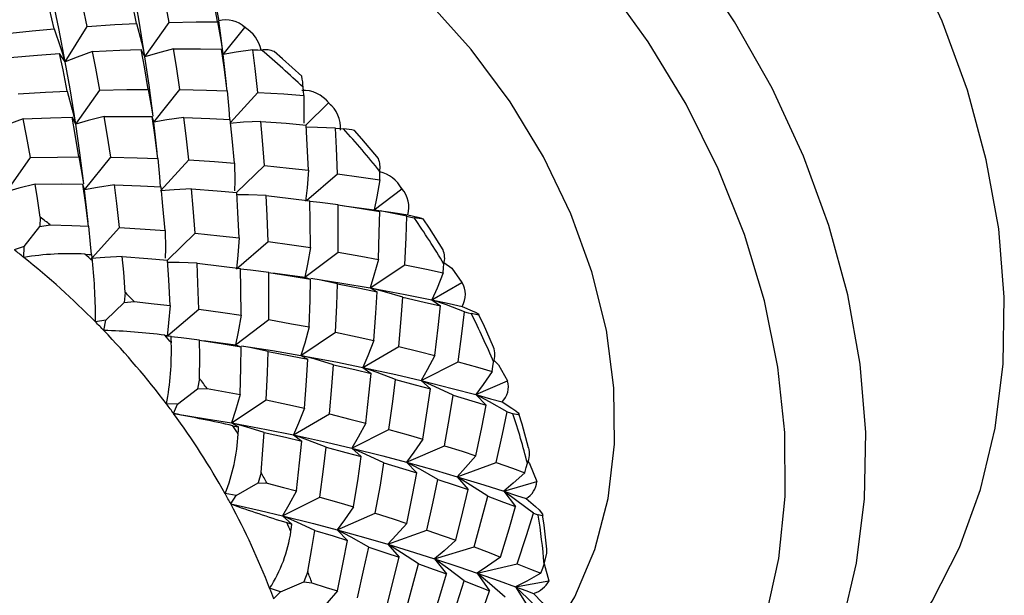
# Paper-space layout '_Trimetric' of a CAD drawing. Units: millimetres. Extents: x -804.6 to -741.3, y 17.2 to 79.6.
# Drawn here: x -790.7 to -774.1, y 27.8 to 37.5 of the extents above; entities that cross this region are included whole.
import ezdxf

# ---------------------------------------------------------------- set-up
doc = ezdxf.new("R2010")
doc.units = ezdxf.units.MM

psp = doc.layouts.new('_Trimetric')

# ---------------------------------------------------------------- linework, layer by layer
at = {"color": 7, "linetype": 'Continuous', "lineweight": 25}
for p, q in [((-789.909, 36.785), (-789.54, 37.384)), ((-788.568, 36.873), (-788.162, 37.449)), ((-787.252, 36.907), (-786.886, 37.364)), ((-786.832, 37.323), (-786.926, 37.399)), ((-788.568, 36.873), (-788.629, 36.993)), ((-787.252, 36.907), (-787.278, 37.002)), ((-789.909, 36.785), (-790.006, 36.928)), ((-789.734, 35.735), (-789.328, 36.31)), ((-788.419, 35.768), (-787.978, 36.318)), ((-787.125, 35.763), (-786.664, 36.271)), ((-785.856, 35.721), (-785.474, 36.094)), ((-785.427, 36.047), (-785.516, 36.141)), ((-789.734, 35.735), (-789.795, 35.855)), ((-788.419, 35.768), (-788.445, 35.863)), ((-790.901, 34.596), (-790.495, 35.172)), ((-789.585, 34.63), (-789.145, 35.18)), ((-788.304, 34.611), (-787.83, 35.133)), ((-787.023, 34.582), (-786.555, 35.038)), ((-785.848, 34.449), (-785.327, 34.897)), ((-789.585, 34.63), (-789.612, 34.724)), ((-784.209, 34.605), (-784.279, 34.702)), ((-784.709, 34.294), (-784.242, 34.648)), ((-790.331, 34.169), (-790.337, 34.009)), ((-784.709, 34.294), (-784.614, 34.264)), ((-790.605, 33.675), (-790.337, 34.009)), ((-790.337, 34.009), (-790.164, 34.038)), ((-789.458, 33.486), (-788.997, 33.994)), ((-788.19, 33.444), (-787.722, 33.899)), ((-790.605, 33.675), (-790.768, 33.616)), ((-790.608, 33.491), (-790.605, 33.675)), ((-787.028, 33.299), (-786.493, 33.759)), ((-785.876, 33.155), (-785.314, 33.581)), ((-784.777, 32.978), (-784.191, 33.368)), ((-785.876, 33.155), (-785.78, 33.125)), ((-783.734, 32.777), (-783.228, 33.07)), ((-788.899, 32.899), (-788.918, 32.731)), ((-784.777, 32.978), (-784.658, 32.913)), ((-789.225, 32.433), (-788.918, 32.731)), ((-788.918, 32.731), (-788.75, 32.746)), ((-783.734, 32.777), (-783.592, 32.674)), ((-788.181, 32.172), (-787.66, 32.62)), ((-789.225, 32.433), (-789.401, 32.404)), ((-789.259, 32.258), (-789.225, 32.433)), ((-787.042, 32.016), (-786.481, 32.442)), ((-785.944, 31.839), (-785.357, 32.229)), ((-787.042, 32.016), (-786.947, 31.986)), ((-784.9, 31.638), (-784.292, 31.991)), ((-785.944, 31.839), (-785.824, 31.774)), ((-783.918, 31.415), (-783.291, 31.73)), ((-784.9, 31.638), (-784.759, 31.536)), ((-787.647, 31.451), (-787.68, 31.278)), ((-783.918, 31.415), (-783.758, 31.275)), ((-782.997, 31.179), (-782.463, 31.41)), ((-788.021, 31.02), (-787.68, 31.278)), ((-787.68, 31.278), (-787.52, 31.28)), ((-782.997, 31.179), (-782.821, 31.001)), ((-788.021, 31.02), (-788.205, 31.021)), ((-788.085, 30.859), (-788.021, 31.02)), ((-787.11, 30.701), (-786.524, 31.091)), ((-786.067, 30.499), (-785.459, 30.852)), ((-787.11, 30.701), (-786.991, 30.635)), ((-785.085, 30.276), (-784.458, 30.592)), ((-786.067, 30.499), (-785.926, 30.397)), ((-785.085, 30.276), (-784.924, 30.136)), ((-784.164, 30.041), (-783.521, 30.318)), ((-784.164, 30.041), (-783.988, 29.862)), ((-783.31, 29.796), (-782.654, 30.034)), ((-786.612, 29.867), (-786.661, 29.693)), ((-787.03, 29.478), (-786.661, 29.693)), ((-786.661, 29.693), (-786.512, 29.685)), ((-783.31, 29.796), (-783.121, 29.579)), ((-782.523, 29.55), (-781.969, 29.716)), ((-782.523, 29.55), (-782.324, 29.294)), ((-787.03, 29.478), (-787.218, 29.51)), ((-787.122, 29.336), (-787.03, 29.478)), ((-786.251, 29.138), (-785.624, 29.453)), ((-786.251, 29.138), (-786.091, 28.998)), ((-785.331, 28.902), (-784.688, 29.179)), ((-785.331, 28.902), (-785.154, 28.723)), ((-784.477, 28.657), (-783.821, 28.895)), ((-784.477, 28.657), (-784.288, 28.44)), ((-783.69, 28.412), (-783.024, 28.611)), ((-783.69, 28.412), (-783.49, 28.156)), ((-785.826, 28.197), (-785.892, 28.024)), ((-782.973, 28.169), (-782.3, 28.33)), ((-781.841, 28.33), (-781.763, 28.042)), ((-782.973, 28.169), (-782.767, 27.875)), ((-782.324, 27.939), (-781.763, 28.042)), ((-786.283, 27.855), (-786.468, 27.916)), ((-786.283, 27.855), (-785.892, 28.024)), ((-785.892, 28.024), (-785.755, 28.008)), ((-782.324, 27.939), (-782.116, 27.607)), ((-786.4, 27.736), (-786.283, 27.855))]:
    psp.add_line(p, q, dxfattribs=at)
at = {"color": 7, "linetype": 'Continuous', "lineweight": 25, "flags": 128}
for points in [[(-781.724, 27.12), (-781.329, 27.772), (-780.991, 28.569), (-780.766, 29.43), (-780.658, 30.342), (-780.668, 31.291), (-780.795, 32.265), (-781.038, 33.248), (-781.393, 34.227), (-781.856, 35.187), (-782.419, 36.114), (-783.074, 36.995), (-783.812, 37.817), (-784.621, 38.567), (-785.491, 39.236), (-786.408, 39.812), (-787.359, 40.288), (-788.33, 40.657), (-789.307, 40.914), (-790.276, 41.054), (-791.223, 41.075)], [(-778.872, 23.84), (-778.21, 24.586), (-777.645, 25.418), (-777.182, 26.326), (-776.825, 27.303), (-776.58, 28.338), (-776.446, 29.421), (-776.427, 30.543), (-776.521, 31.693), (-776.729, 32.858), (-777.048, 34.029), (-777.475, 35.194), (-778.006, 36.341), (-778.636, 37.46), (-779.359, 38.54)], [(-776.539, 26.117), (-775.877, 26.864), (-775.311, 27.696), (-774.848, 28.604), (-774.492, 29.58), (-774.246, 30.615), (-774.113, 31.699), (-774.093, 32.821), (-774.188, 33.97), (-774.396, 35.136), (-774.715, 36.307), (-775.142, 37.472), (-775.673, 38.619)], [(-789.54, 37.384), (-789.616, 37.73), (-789.679, 37.997)], [(-788.71, 37.43), (-788.781, 37.789), (-788.84, 38.067)], [(-788.162, 37.449), (-788.23, 37.816), (-788.286, 38.101)], [(-780.041, 24.097), (-779.409, 24.812), (-778.874, 25.61), (-778.44, 26.483), (-778.111, 27.422), (-777.892, 28.418), (-777.784, 29.461), (-777.788, 30.539), (-777.905, 31.641), (-778.133, 32.757), (-778.469, 33.875), (-778.911, 34.983), (-779.454, 36.07), (-780.093, 37.125), (-780.82, 38.137)], [(-790.098, 37.34), (-790.178, 37.678), (-790.242, 37.938)], [(-788.568, 36.873), (-788.663, 37.469), (-788.743, 37.924)], [(-789.909, 36.785), (-790.018, 37.347), (-790.108, 37.775)], [(-787.367, 37.586), (-787.386, 37.71), (-787.388, 37.741), (-787.384, 37.74), (-787.374, 37.709), (-787.359, 37.648), (-787.324, 37.478)], [(-787.347, 37.461), (-787.359, 37.531), (-787.367, 37.586)], [(-790.942, 37.255), (-790.468, 37.306), (-790.098, 37.34)], [(-790.098, 37.34), (-789.989, 37.03), (-789.909, 36.785)], [(-789.54, 37.384), (-789.074, 37.413), (-788.71, 37.43)], [(-788.71, 37.43), (-788.626, 37.118), (-788.568, 36.873)], [(-788.162, 37.449), (-787.704, 37.458), (-787.347, 37.461)], [(-787.347, 37.461), (-787.29, 37.15), (-787.268, 37.007)], [(-787.252, 36.907), (-787.291, 37.229), (-787.324, 37.478)], [(-789.452, 36.962), (-788.99, 36.982), (-788.629, 36.993)], [(-788.514, 36.322), (-788.577, 36.7), (-788.629, 36.993)], [(-788.085, 37.003), (-788.357, 36.934), (-788.568, 36.873)], [(-788.085, 37.003), (-787.631, 37.005), (-787.278, 37.002)], [(-787.978, 36.318), (-788.036, 36.705), (-788.085, 37.003)], [(-787.185, 36.296), (-787.236, 36.694), (-787.278, 37.002)], [(-786.748, 36.989), (-787.032, 36.947), (-787.252, 36.907)], [(-786.664, 36.271), (-786.709, 36.676), (-786.748, 36.989)], [(-786.748, 36.989), (-786.666, 36.987), (-786.602, 36.984)], [(-790.846, 36.859), (-790.375, 36.901), (-790.006, 36.928)], [(-789.876, 36.291), (-789.948, 36.651), (-790.006, 36.928)], [(-789.452, 36.962), (-789.71, 36.867), (-789.909, 36.785)], [(-789.328, 36.31), (-789.396, 36.678), (-789.452, 36.962)], [(-788.432, 35.87), (-788.498, 36.394), (-788.568, 36.873)], [(-787.194, 36.365), (-787.197, 36.404), (-787.252, 36.907)], [(-785.928, 36.542), (-786.249, 36.838), (-786.389, 36.959)], [(-789.734, 35.735), (-789.829, 36.33), (-789.909, 36.785)], [(-789.328, 36.31), (-788.871, 36.319), (-788.514, 36.322)], [(-788.514, 36.322), (-788.457, 36.012), (-788.434, 35.869)], [(-785.893, 36.22), (-785.9, 36.297), (-785.905, 36.357)], [(-790.706, 36.245), (-790.241, 36.273), (-789.876, 36.291)], [(-789.876, 36.291), (-789.793, 35.979), (-789.734, 35.735)], [(-787.978, 36.318), (-787.532, 36.309), (-787.185, 36.296)], [(-787.185, 36.296), (-787.155, 35.989), (-787.142, 35.816)], [(-786.664, 36.271), (-786.23, 36.245), (-785.893, 36.22)], [(-785.893, 36.22), (-785.889, 35.919), (-785.892, 35.75)], [(-790.618, 35.823), (-790.877, 35.728), (-791.076, 35.647)], [(-790.618, 35.823), (-790.156, 35.843), (-789.795, 35.855)], [(-790.495, 35.172), (-790.563, 35.539), (-790.618, 35.823)], [(-789.682, 35.183), (-789.744, 35.562), (-789.795, 35.855)], [(-789.252, 35.865), (-789.524, 35.796), (-789.734, 35.735)], [(-789.252, 35.865), (-788.798, 35.866), (-788.445, 35.863)], [(-789.145, 35.18), (-789.203, 35.566), (-789.252, 35.865)], [(-788.352, 35.157), (-788.402, 35.555), (-788.445, 35.863)], [(-787.914, 35.85), (-788.198, 35.809), (-788.419, 35.768)], [(-787.83, 35.133), (-787.876, 35.537), (-787.914, 35.85)], [(-787.914, 35.85), (-787.474, 35.833), (-787.131, 35.816)], [(-789.598, 34.731), (-789.665, 35.254), (-789.734, 35.735)], [(-788.36, 35.227), (-788.364, 35.265), (-788.419, 35.768)], [(-786.615, 35.783), (-786.909, 35.768), (-787.138, 35.749)], [(-787.06, 35.081), (-787.098, 35.495), (-787.131, 35.816)], [(-786.555, 35.038), (-786.587, 35.458), (-786.615, 35.783)], [(-786.615, 35.783), (-786.188, 35.751), (-785.855, 35.721)], [(-785.812, 34.958), (-785.834, 35.387), (-785.855, 35.721)], [(-785.358, 35.67), (-785.659, 35.682), (-785.853, 35.684)], [(-785.327, 34.897), (-785.342, 35.332), (-785.358, 35.67)], [(-785.358, 35.67), (-785.282, 35.662), (-785.222, 35.655)], [(-784.635, 35.155), (-784.914, 35.49), (-785.037, 35.629)], [(-790.495, 35.172), (-790.038, 35.181), (-789.682, 35.183)], [(-789.682, 35.183), (-789.624, 34.873), (-789.601, 34.73)], [(-789.145, 35.18), (-788.699, 35.169), (-788.352, 35.157)], [(-788.352, 35.157), (-788.321, 34.85), (-788.309, 34.678)], [(-787.83, 35.133), (-787.397, 35.106), (-787.06, 35.081)], [(-787.06, 35.081), (-787.056, 34.781), (-787.059, 34.611)], [(-786.555, 35.038), (-786.137, 34.995), (-785.812, 34.958)], [(-785.812, 34.958), (-785.836, 34.665), (-785.861, 34.438)], [(-785.327, 34.897), (-784.924, 34.841), (-784.612, 34.795)], [(-784.612, 34.795), (-784.613, 34.876), (-784.613, 34.941)], [(-790.418, 34.726), (-790.69, 34.657), (-790.901, 34.596)], [(-790.418, 34.726), (-789.965, 34.728), (-789.612, 34.724)], [(-790.331, 34.169), (-790.379, 34.482), (-790.418, 34.726)], [(-789.518, 34.019), (-789.569, 34.416), (-789.612, 34.724)], [(-789.081, 34.711), (-789.365, 34.669), (-789.585, 34.63)], [(-788.997, 33.994), (-789.042, 34.398), (-789.081, 34.711)], [(-789.081, 34.711), (-788.641, 34.694), (-788.297, 34.677)], [(-788.227, 33.943), (-788.265, 34.356), (-788.297, 34.677)], [(-784.612, 34.795), (-784.662, 34.512), (-784.709, 34.294)], [(-789.527, 34.089), (-789.53, 34.127), (-789.585, 34.63)], [(-787.782, 34.645), (-788.076, 34.63), (-788.304, 34.611)], [(-787.722, 33.899), (-787.754, 34.319), (-787.782, 34.645)], [(-787.782, 34.645), (-787.354, 34.612), (-787.022, 34.582)], [(-786.979, 33.819), (-787.001, 34.249), (-787.022, 34.582)], [(-786.524, 34.531), (-786.825, 34.543), (-787.019, 34.546)], [(-786.493, 33.759), (-786.509, 34.193), (-786.524, 34.531)], [(-786.524, 34.531), (-786.113, 34.483), (-785.793, 34.442)], [(-785.779, 33.656), (-785.785, 34.097), (-785.793, 34.442)], [(-785.315, 34.375), (-785.622, 34.414), (-785.793, 34.431)], [(-785.314, 33.581), (-785.312, 34.027), (-785.315, 34.375)], [(-785.315, 34.375), (-784.92, 34.314), (-784.614, 34.264)], [(-785.282, 34.37), (-785.21, 34.361), (-784.709, 34.294)], [(-784.709, 34.294), (-784.389, 34.246), (-784.141, 34.207)], [(-784.633, 33.457), (-784.62, 33.91), (-784.614, 34.264)], [(-784.158, 34.183), (-784.467, 34.249), (-784.607, 34.275)], [(-784.191, 33.368), (-784.17, 33.825), (-784.158, 34.183)], [(-784.158, 34.183), (-784.088, 34.17), (-784.033, 34.159)], [(-784.141, 34.207), (-783.972, 34.167), (-783.912, 34.15), (-783.88, 34.139), (-783.879, 34.135), (-783.91, 34.138), (-784.033, 34.159)], [(-790.164, 34.038), (-789.801, 34.028), (-789.518, 34.019)], [(-789.518, 34.019), (-789.488, 33.712), (-789.476, 33.539)], [(-783.547, 33.619), (-783.776, 33.986), (-783.879, 34.138)], [(-788.997, 33.994), (-788.564, 33.968), (-788.227, 33.943)], [(-788.227, 33.943), (-788.223, 33.642), (-788.226, 33.475)], [(-787.722, 33.899), (-787.304, 33.856), (-786.979, 33.819)], [(-786.979, 33.819), (-787.002, 33.526), (-787.028, 33.299)], [(-786.493, 33.759), (-786.091, 33.703), (-785.779, 33.656)], [(-789.579, 33.545), (-789.514, 33.541), (-789.464, 33.539)], [(-788.949, 33.506), (-789.243, 33.491), (-789.471, 33.472)], [(-789.452, 33.431), (-789.459, 33.491), (-789.464, 33.539)], [(-788.899, 32.899), (-788.926, 33.24), (-788.949, 33.506)], [(-788.949, 33.506), (-788.521, 33.473), (-788.189, 33.443)], [(-785.779, 33.656), (-785.829, 33.374), (-785.876, 33.155)], [(-785.314, 33.581), (-784.93, 33.513), (-784.633, 33.457)], [(-788.145, 32.68), (-788.167, 33.11), (-788.189, 33.443)], [(-787.691, 33.392), (-787.992, 33.404), (-788.186, 33.407)], [(-787.66, 32.62), (-787.675, 33.054), (-787.691, 33.392)], [(-787.691, 33.392), (-787.28, 33.344), (-786.96, 33.303)], [(-784.633, 33.457), (-784.71, 33.186), (-784.777, 32.978)], [(-784.191, 33.368), (-783.826, 33.291), (-783.544, 33.228)], [(-783.544, 33.228), (-783.537, 33.313), (-783.532, 33.38)], [(-783.532, 33.406), (-783.4, 33.31), (-783.228, 33.07)], [(-786.946, 32.518), (-786.952, 32.959), (-786.96, 33.303)], [(-786.482, 33.236), (-786.788, 33.275), (-786.96, 33.292)], [(-786.481, 32.442), (-786.479, 32.888), (-786.482, 33.236)], [(-786.482, 33.236), (-786.087, 33.176), (-785.78, 33.125)], [(-786.448, 33.231), (-786.376, 33.223), (-785.876, 33.155)], [(-783.544, 33.228), (-783.646, 32.973), (-783.734, 32.777)], [(-785.8, 32.318), (-785.786, 32.771), (-785.78, 33.125)], [(-785.324, 33.044), (-785.633, 33.11), (-785.774, 33.136)], [(-785.772, 33.139), (-785.254, 33.059), (-784.777, 32.978)], [(-785.357, 32.229), (-785.336, 32.687), (-785.324, 33.044)], [(-785.324, 33.044), (-784.949, 32.971), (-784.658, 32.913)], [(-784.224, 32.82), (-784.534, 32.912), (-784.777, 32.978)], [(-784.777, 32.978), (-784.186, 32.868), (-783.734, 32.777)], [(-784.711, 32.089), (-784.678, 32.551), (-784.658, 32.913)], [(-788.75, 32.746), (-788.41, 32.711), (-788.145, 32.68)], [(-788.145, 32.68), (-788.169, 32.388), (-788.194, 32.16)], [(-784.292, 31.991), (-784.251, 32.457), (-784.224, 32.82)], [(-784.224, 32.82), (-783.867, 32.739), (-783.592, 32.674)], [(-783.184, 32.573), (-783.491, 32.691), (-783.734, 32.777)], [(-783.734, 32.777), (-783.446, 32.715), (-783.224, 32.665)], [(-783.684, 31.837), (-783.63, 32.307), (-783.592, 32.674)], [(-787.66, 32.62), (-787.258, 32.564), (-786.946, 32.518)], [(-786.946, 32.518), (-786.996, 32.235), (-787.042, 32.016)], [(-783.291, 31.73), (-783.228, 32.203), (-783.184, 32.573)], [(-783.224, 32.665), (-783.054, 32.593), (-782.989, 32.561), (-782.953, 32.538), (-782.945, 32.524), (-782.966, 32.522), (-783.073, 32.544)], [(-783.184, 32.573), (-783.122, 32.557), (-783.073, 32.544)], [(-782.695, 31.98), (-782.867, 32.367), (-782.947, 32.531)], [(-786.481, 32.442), (-786.097, 32.374), (-785.8, 32.318)], [(-788.234, 32.178), (-788.174, 32.171), (-788.127, 32.164)], [(-785.8, 32.318), (-785.877, 32.048), (-785.944, 31.839)], [(-785.357, 32.229), (-784.993, 32.152), (-784.711, 32.089)], [(-788.123, 32.049), (-788.125, 32.114), (-788.127, 32.164)], [(-787.649, 32.098), (-787.955, 32.137), (-788.126, 32.154)], [(-787.647, 31.451), (-787.646, 31.814), (-787.649, 32.098)], [(-787.649, 32.098), (-787.253, 32.037), (-786.947, 31.986)], [(-787.614, 32.092), (-787.543, 32.084), (-787.042, 32.016)], [(-784.711, 32.089), (-784.813, 31.834), (-784.9, 31.638)], [(-786.966, 31.179), (-786.953, 31.633), (-786.947, 31.986)], [(-786.491, 31.905), (-786.8, 31.971), (-786.941, 31.997)], [(-786.939, 32), (-786.421, 31.92), (-785.944, 31.839)], [(-786.524, 31.091), (-786.503, 31.548), (-786.491, 31.905)], [(-786.491, 31.905), (-786.115, 31.833), (-785.824, 31.774)], [(-784.292, 31.991), (-783.948, 31.906), (-783.684, 31.837)], [(-785.391, 31.682), (-785.701, 31.774), (-785.944, 31.839)], [(-785.944, 31.839), (-785.352, 31.729), (-784.9, 31.638)], [(-785.878, 30.951), (-785.845, 31.413), (-785.824, 31.774)], [(-785.459, 30.852), (-785.418, 31.318), (-785.391, 31.682)], [(-785.391, 31.682), (-785.034, 31.601), (-784.759, 31.536)], [(-783.684, 31.837), (-783.812, 31.598), (-783.918, 31.415)], [(-783.291, 31.73), (-782.969, 31.64), (-782.721, 31.567)], [(-782.721, 31.567), (-782.706, 31.655), (-782.695, 31.724)], [(-782.692, 31.759), (-782.613, 31.683), (-782.463, 31.41)], [(-784.35, 31.434), (-784.658, 31.552), (-784.9, 31.638)], [(-784.9, 31.638), (-784.343, 31.515), (-783.918, 31.415)], [(-784.85, 30.698), (-784.796, 31.168), (-784.759, 31.536)], [(-782.721, 31.567), (-782.872, 31.347), (-782.997, 31.179)], [(-784.458, 30.592), (-784.395, 31.064), (-784.35, 31.434)], [(-784.35, 31.434), (-784.016, 31.345), (-783.758, 31.275)], [(-783.375, 31.167), (-783.678, 31.309), (-783.918, 31.415)], [(-783.918, 31.415), (-783.395, 31.284), (-782.997, 31.179)], [(-787.52, 31.28), (-787.209, 31.224), (-786.966, 31.179)], [(-783.887, 30.429), (-783.812, 30.903), (-783.758, 31.275)], [(-782.466, 30.889), (-782.762, 31.055), (-782.997, 31.179)], [(-782.997, 31.179), (-782.746, 31.11), (-782.553, 31.055)], [(-786.966, 31.179), (-787.043, 30.909), (-787.11, 30.701)], [(-786.524, 31.091), (-786.159, 31.014), (-785.878, 30.951)], [(-783.521, 30.318), (-783.436, 30.794), (-783.375, 31.167)], [(-783.375, 31.167), (-783.062, 31.074), (-782.821, 31.001)], [(-782.553, 31.055), (-782.386, 30.953), (-782.321, 30.906), (-782.281, 30.87), (-782.267, 30.846), (-782.281, 30.837), (-782.37, 30.857)], [(-788.085, 30.859), (-787.534, 30.773), (-787.11, 30.701)], [(-785.878, 30.951), (-785.98, 30.696), (-786.067, 30.499)], [(-785.459, 30.852), (-785.115, 30.766), (-784.85, 30.698)], [(-782.993, 30.148), (-782.893, 30.626), (-782.821, 31.001)], [(-782.654, 30.034), (-782.546, 30.513), (-782.466, 30.889)], [(-782.466, 30.889), (-782.412, 30.871), (-782.37, 30.857)], [(-782.106, 30.283), (-782.216, 30.682), (-782.27, 30.852)], [(-786.558, 30.543), (-786.867, 30.635), (-787.11, 30.701)], [(-787.11, 30.701), (-786.518, 30.591), (-786.067, 30.499)], [(-784.85, 30.698), (-784.978, 30.459), (-785.085, 30.276)], [(-787.088, 30.655), (-787.034, 30.644), (-786.991, 30.635)], [(-786.997, 30.514), (-786.994, 30.582), (-786.991, 30.635)], [(-786.612, 29.867), (-786.58, 30.246), (-786.558, 30.543)], [(-786.558, 30.543), (-786.201, 30.462), (-785.926, 30.397)], [(-784.458, 30.592), (-784.135, 30.501), (-783.887, 30.429)], [(-785.517, 30.294), (-785.825, 30.413), (-786.067, 30.499)], [(-786.067, 30.499), (-785.51, 30.376), (-785.085, 30.276)], [(-786.017, 29.559), (-785.963, 30.029), (-785.926, 30.397)], [(-783.887, 30.429), (-784.039, 30.209), (-784.164, 30.041)], [(-785.624, 29.453), (-785.561, 29.925), (-785.517, 30.294)], [(-785.517, 30.294), (-785.183, 30.206), (-784.924, 30.136)], [(-784.542, 30.028), (-784.845, 30.171), (-785.085, 30.276)], [(-785.085, 30.276), (-784.561, 30.146), (-784.164, 30.041)], [(-783.521, 30.318), (-783.222, 30.223), (-782.993, 30.148)], [(-785.054, 29.29), (-784.979, 29.764), (-784.924, 30.136)], [(-784.688, 29.179), (-784.603, 29.655), (-784.542, 30.028)], [(-784.542, 30.028), (-784.228, 29.936), (-783.988, 29.862)], [(-783.632, 29.749), (-783.929, 29.916), (-784.164, 30.041)], [(-784.164, 30.041), (-783.678, 29.904), (-783.31, 29.796)], [(-782.993, 30.148), (-783.168, 29.948), (-783.31, 29.796)], [(-782.654, 30.034), (-782.378, 29.938), (-782.167, 29.863)], [(-782.167, 29.863), (-782.144, 29.951), (-782.126, 30.021)], [(-782.12, 30.054), (-782.091, 30.018), (-781.969, 29.716)], [(-784.159, 29.009), (-784.06, 29.487), (-783.988, 29.862)], [(-782.167, 29.863), (-782.363, 29.685), (-782.523, 29.55)], [(-783.821, 28.895), (-783.712, 29.374), (-783.632, 29.749)], [(-783.632, 29.749), (-783.343, 29.654), (-783.121, 29.579)], [(-782.794, 29.465), (-783.082, 29.653), (-783.31, 29.796)], [(-783.31, 29.796), (-782.861, 29.658), (-782.523, 29.55)], [(-786.512, 29.685), (-786.233, 29.615), (-786.017, 29.559)], [(-786.017, 29.559), (-786.145, 29.32), (-786.251, 29.138)], [(-783.334, 28.725), (-783.212, 29.203), (-783.121, 29.579)], [(-782.026, 29.182), (-782.302, 29.391), (-782.523, 29.55)], [(-782.523, 29.55), (-782.31, 29.481), (-782.148, 29.426)], [(-785.624, 29.453), (-785.302, 29.363), (-785.054, 29.29)], [(-783.024, 28.611), (-782.891, 29.089), (-782.794, 29.465)], [(-782.794, 29.465), (-782.527, 29.369), (-782.324, 29.294)], [(-782.148, 29.426), (-781.99, 29.296), (-781.927, 29.235), (-781.886, 29.186), (-781.868, 29.153), (-781.875, 29.136), (-781.945, 29.151)], [(-787.122, 29.336), (-786.629, 29.226), (-786.251, 29.138)], [(-785.054, 29.29), (-785.206, 29.07), (-785.331, 28.902)], [(-782.581, 28.442), (-782.434, 28.919), (-782.324, 29.294)], [(-785.709, 28.89), (-786.012, 29.032), (-786.251, 29.138)], [(-786.251, 29.138), (-785.728, 29.007), (-785.331, 28.902)], [(-784.688, 29.179), (-784.389, 29.084), (-784.159, 29.009)], [(-782.3, 28.33), (-782.143, 28.807), (-782.026, 29.182)], [(-782.026, 29.182), (-781.98, 29.164), (-781.945, 29.151)], [(-781.799, 28.573), (-781.842, 28.976), (-781.869, 29.152)], [(-786.177, 29.021), (-786.129, 29.008), (-786.091, 28.998)], [(-786.109, 28.873), (-786.099, 28.943), (-786.091, 28.998)], [(-785.826, 28.197), (-785.758, 28.585), (-785.709, 28.89)], [(-785.709, 28.89), (-785.395, 28.797), (-785.154, 28.723)], [(-784.799, 28.61), (-785.096, 28.777), (-785.331, 28.902)], [(-785.331, 28.902), (-784.845, 28.765), (-784.477, 28.657)], [(-784.159, 29.009), (-784.334, 28.809), (-784.477, 28.657)], [(-783.821, 28.895), (-783.545, 28.8), (-783.334, 28.725)], [(-785.326, 27.87), (-785.227, 28.349), (-785.154, 28.723)], [(-783.334, 28.725), (-783.53, 28.546), (-783.69, 28.412)], [(-784.988, 27.757), (-784.879, 28.235), (-784.799, 28.61)], [(-784.799, 28.61), (-784.51, 28.515), (-784.288, 28.44)], [(-783.96, 28.326), (-784.248, 28.515), (-784.477, 28.657)], [(-784.477, 28.657), (-784.027, 28.519), (-783.69, 28.412)], [(-783.024, 28.611), (-782.772, 28.516), (-782.581, 28.442)], [(-781.843, 28.323), (-781.797, 28.508), (-781.798, 28.573)], [(-784.501, 27.586), (-784.379, 28.064), (-784.288, 28.44)], [(-783.192, 28.043), (-783.469, 28.252), (-783.69, 28.412)], [(-783.69, 28.412), (-783.28, 28.275), (-782.973, 28.169)], [(-782.581, 28.442), (-782.798, 28.286), (-782.973, 28.169)], [(-784.191, 27.472), (-784.059, 27.95), (-783.96, 28.326)], [(-783.96, 28.326), (-783.694, 28.231), (-783.49, 28.156)], [(-782.3, 28.33), (-782.073, 28.239), (-781.9, 28.168)], [(-781.9, 28.168), (-781.868, 28.255), (-781.843, 28.323)], [(-783.748, 27.303), (-783.6, 27.78), (-783.49, 28.156)], [(-783.467, 27.192), (-783.31, 27.668), (-783.192, 28.043)], [(-783.192, 28.043), (-782.951, 27.948), (-782.767, 27.875)], [(-782.498, 27.766), (-782.762, 27.995), (-782.973, 28.169)], [(-782.973, 28.169), (-782.601, 28.039), (-782.324, 27.939)], [(-781.9, 28.168), (-782.135, 28.036), (-782.324, 27.939)], [(-785.755, 28.008), (-785.513, 27.931), (-785.326, 27.87)], [(-785.326, 27.87), (-785.501, 27.67), (-785.644, 27.518)], [(-783.067, 27.029), (-782.896, 27.502), (-782.767, 27.875)], [(-781.876, 27.504), (-782.125, 27.75), (-782.324, 27.939)], [(-782.324, 27.939), (-782.152, 27.876), (-782.021, 27.828)], [(-782.021, 27.828), (-781.878, 27.674), (-781.819, 27.599), (-781.779, 27.539), (-781.758, 27.495), (-781.759, 27.47), (-781.812, 27.476)]]:
    psp.add_lwpolyline(points, dxfattribs=at)
at = {"color": 7, "linetype": 'Continuous', "lineweight": 25}
for centre, radius, start, end in [((-787.205, 37.033), 0.46, 46.0047, 104.9187), ((-787.173, 36.868), 0.574, 11.7474, 59.9509), ((-786.544, 36.593), 0.396, 67.0382, 98.4723), ((-795.908, 25.943), 14.44, 46.1508, 49.8749), ((-786.62, 36.363), 0.715, 359.514, 14.4812), ((-785.903, 35.763), 0.542, 37.5434, 92.5697), ((-785.814, 35.675), 0.54, 355.7759, 50.8908), ((-795.899, 25.944), 14.433, 38.5611, 42.2863), ((-785.237, 34.918), 0.737, 74.3832, 88.8342), ((-785.004, 35.009), 0.396, 350.081, 21.589), ((-784.747, 34.373), 0.575, 28.4839, 76.5415), ((-784.58, 34.338), 0.458, 343.3908, 42.3909), ((-799.046, 22.91), 14.238, 51.4044, 52.2579), ((-795.454, 26.267), 13.882, 30.8222, 34.6452), ((-799.087, 22.869), 13.591, 51.4044, 52.2579), ((-789.835, 28.576), 4.976, 87.0517, 98.9435), ((-799.177, 22.753), 14.443, 47.6752, 48.3505), ((-783.886, 33.479), 0.367, 344.4553, 22.491), ((-799.204, 22.725), 13.776, 44.6323, 51.3934), ((-798.442, 32.464), 9.041, 359.6199, 6.1395), ((-783.563, 32.865), 0.393, 329.4793, 31.5505), ((-799.223, 22.704), 14.51, 43.7972, 44.64), ((-794.567, 26.749), 12.873, 22.7324, 26.7529), ((-799.256, 22.672), 13.85, 43.7972, 44.64), ((-799.197, 22.726), 13.77, 37.0421, 43.8053), ((-789.457, 23.052), 9.208, 82.3645, 88.7647), ((-799.168, 22.753), 14.436, 40.086, 40.7614), ((-793.042, 31.924), 4.92, 349.4255, 1.4519), ((-783.042, 31.852), 0.37, 339.7513, 20.2359), ((-799.003, 22.884), 14.225, 36.1767, 37.0307), ((-782.801, 31.307), 0.354, 314.5582, 16.8277), ((-799.045, 22.844), 13.579, 36.1767, 37.0307), ((-798.772, 23.035), 13.245, 29.2633, 36.2041), ((-795.659, -8.756), 40.332, 77.7306, 79.1754), ((-793.335, 27.209), 11.556, 14.0839, 18.4042), ((-798.723, 23.076), 13.885, 32.3871, 33.0803), ((-790.247, 30.701), 3.255, 338.5451, 356.7119), ((-782.477, 30.182), 0.387, 335.39, 15.2587), ((-798.331, 23.309), 13.429, 28.3448, 29.2323), ((-782.327, 29.737), 0.358, 300.0116, 356.7728), ((-798.404, 23.25), 12.819, 28.3448, 29.2323), ((-797.927, 23.496), 12.282, 21.093, 28.3923), ((-779.525, 50.577), 22.559, 250.32, 252.8492), ((-791.93, 27.499), 10.12, 4.6696, 9.3896), ((-788.462, 29.209), 2.377, 327.028, 351.8535), ((-797.836, 23.558), 12.875, 24.3781, 25.1072), ((-797.253, 23.801), 12.243, 20.098, 21.0419), ((-782.155, 28.253), 0.446, 287.5495, 331.7476), ((-797.375, 23.72), 11.687, 20.098, 21.0419)]:
    psp.add_arc(centre, radius, start, end, dxfattribs=at)

doc.saveas('drawing.dxf')
